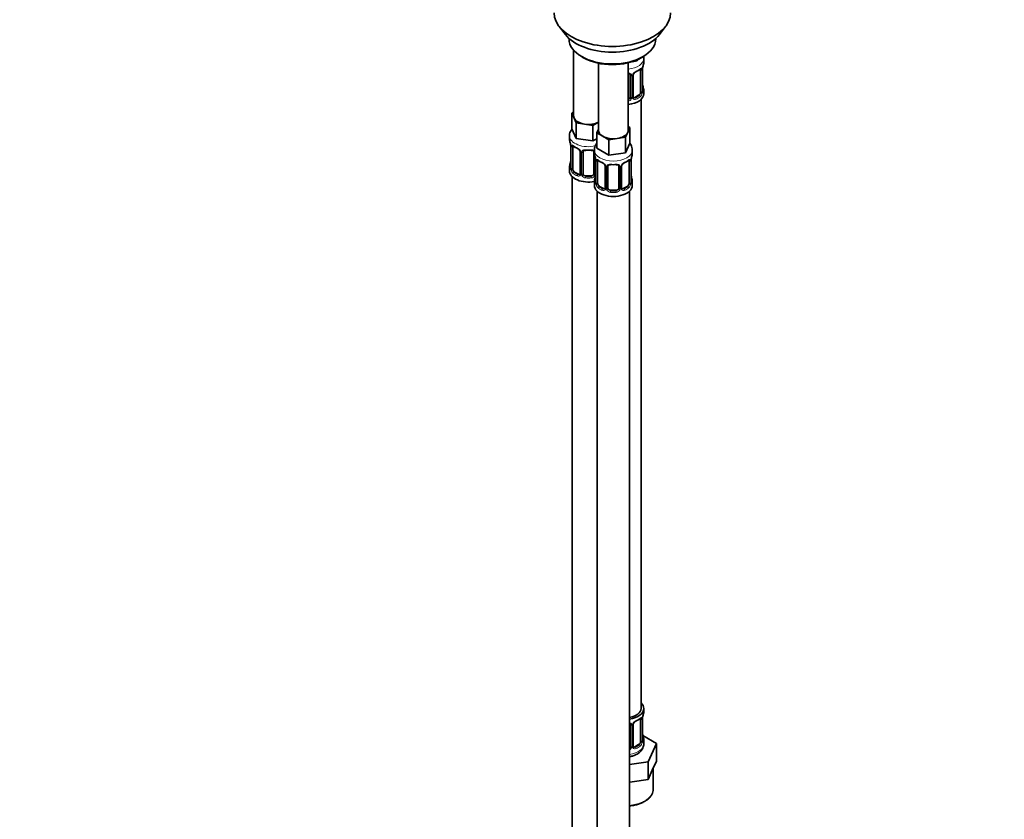
# Model space of a CAD drawing. Units: millimetres. Extents: x 0 to 1478, y 0 to 1758.
# Drawn here: x 751 to 1115, y 198 to 494 of the extents above; entities that cross this region are included whole.
import ezdxf
from ezdxf import colors
from ezdxf.entities.mleader import LeaderData, LeaderLine
from ezdxf.math import Vec2, Vec3

# ---------------------------------------------------------------- set-up
doc = ezdxf.new("R2010")
doc.units = ezdxf.units.MM
doc.layers.add('DV6_Défaut', color=7, linetype='Continuous')
doc.layers.add('Défaut', color=7, linetype='Continuous')

# ---------------------------------------------------------------- blocks, each defined once
blk = doc.blocks.new('_DOT')
at = {"color": 0}
blk.add_line((0, 0), (-1, 0), dxfattribs=at)
at = {"color": 0, "const_width": 0.333}
blk.add_lwpolyline([(-0.1665, 0, 1), (0.1665, 0, 1)], format="xyb", close=True, dxfattribs=at)
blk = doc.blocks.new('SE5')
at = {"layer": 'DV6_Défaut', "color": 7, "linetype": 'Continuous', "lineweight": 35}
for p, q in [((950.24, 491.08), (952.52, 488.13)), ((987.21, 488.13), (989.49, 491.08)), ((953.86, 486.69), (953.86, 486.49)), ((985.86, 486.49), (985.86, 486.69)), ((955.53, 482.39), (955.53, 458.11)), ((958.55, 479.95), (959.26, 479.55)), ((980.47, 479.55), (981.18, 479.95)), ((964.72, 477.53), (964.72, 452.81)), ((975.72, 452.81), (975.72, 477.7)), ((978.95, 478.38), (977.17, 478.11)), ((979.18, 478.88), (978.95, 478.38)), ((978.95, 478.78), (978.95, 478.38)), ((981.46, 477.84), (981.46, 479.34)), ((976.46, 473.11), (976.46, 465.05)), ((977.51, 465.14), (977.51, 473.2)), ((980.26, 474.98), (980.26, 466.92)), ((981.01, 467.25), (981.01, 475.31)), ((979.55, 465.69), (978.14, 464.87)), ((981.46, 466.28), (981.46, 467.49)), ((980.46, 239.29), (980.46, 464.2)), ((954.89, 459.06), (955.53, 459.43)), ((955.71, 457.29), (954.89, 459.06)), ((954.89, 459.06), (954.89, 453.35)), ((956.54, 455.52), (955.71, 457.29)), ((959.6, 455.05), (956.54, 455.52)), ((956.54, 455.52), (956.54, 449.8)), ((962.67, 454.57), (959.6, 455.05)), ((964.72, 455.75), (962.67, 454.57)), ((962.67, 454.57), (962.67, 448.86)), ((954.03, 450.76), (954.03, 449.52)), ((956.54, 449.8), (954.89, 453.35)), ((964.08, 451.86), (964.72, 453.22)), ((966.33, 450.56), (964.08, 451.86)), ((964.08, 451.86), (964.08, 446.14)), ((975.53, 451.98), (974.71, 450.21)), ((976.35, 453.75), (975.53, 451.98)), ((975.72, 454.12), (976.35, 453.75)), ((976.35, 453.75), (976.35, 448.04)), ((962.67, 448.86), (956.54, 449.8)), ((964.08, 449.67), (962.67, 448.86)), ((968.57, 449.26), (966.33, 450.56)), ((971.64, 449.74), (968.57, 449.26)), ((968.57, 449.26), (968.57, 443.55)), ((974.71, 450.21), (971.64, 449.74)), ((974.71, 450.21), (974.71, 444.5)), ((976.35, 448.04), (974.71, 444.5)), ((954.48, 446.99), (954.48, 438.93)), ((955.23, 438.6), (955.23, 446.66)), ((957.97, 444.89), (957.97, 436.82)), ((959.03, 436.73), (959.03, 444.8)), ((963.03, 444.8), (963.03, 436.73)), ((963.22, 445.46), (963.22, 444.21)), ((968.57, 443.55), (964.08, 446.14)), ((974.71, 444.5), (968.57, 443.55)), ((977.22, 444.21), (977.22, 445.46)), ((963.67, 441.69), (963.67, 433.62)), ((964.42, 433.29), (964.42, 441.36)), ((976.02, 441.36), (976.02, 433.29)), ((976.77, 433.62), (976.77, 441.69)), ((954.03, 439.17), (954.03, 437.7)), ((957.35, 436.56), (955.93, 437.37)), ((967.16, 439.58), (967.16, 431.52)), ((968.22, 431.43), (968.22, 439.49)), ((972.22, 439.49), (972.22, 431.43)), ((973.27, 431.52), (973.27, 439.58)), ((955.03, 435.62), (955.03, 189.49)), ((962.03, 435.92), (960.03, 435.92)), ((963.22, 433.86), (963.22, 432.39)), ((977.22, 432.39), (977.22, 433.86)), ((964.22, 430.31), (964.22, 184.18)), ((966.54, 431.25), (965.13, 432.07)), ((971.22, 430.61), (969.22, 430.61)), ((975.31, 432.07), (973.9, 431.25)), ((976.22, 184.18), (976.22, 430.31)), ((981.46, 238.08), (981.46, 239.29)), ((976.46, 233.36), (976.46, 225.3)), ((977.51, 225.39), (977.51, 233.45)), ((980.26, 235.22), (980.26, 227.16)), ((981.01, 227.49), (981.01, 235.56)), ((986.17, 226.41), (981.13, 229.32)), ((979.55, 225.94), (978.14, 225.12)), ((981.46, 226.23), (981.46, 227.73)), ((983.03, 219.64), (986.17, 226.41)), ((986.17, 219.87), (986.17, 226.41)), ((976.22, 218.59), (983.03, 219.64)), ((983.03, 213.11), (983.03, 219.64)), ((984.6, 216.49), (986.17, 219.87)), ((983.03, 213.11), (984.6, 216.49)), ((984.96, 209.49), (984.96, 217.26)), ((976.22, 212.06), (977.18, 212.21)), ((977.18, 212.21), (983.03, 213.11))]:
    blk.add_line(p, q, dxfattribs=at)
at = {"layer": 'DV6_Défaut', "color": 7, "linetype": 'Continuous', "lineweight": 18}
for p, q in [((977, 472.93), (977, 464.86)), ((977.28, 464.93), (977.28, 472.99)), ((980.87, 475.07), (980.87, 467.01)), ((980.98, 467.16), (980.98, 475.23)), ((979.55, 465.69), (979.78, 465.56)), ((978.14, 464.87), (978.37, 464.74)), ((954.5, 446.91), (954.5, 438.85)), ((954.62, 438.69), (954.62, 446.75)), ((958.21, 444.68), (958.21, 436.61)), ((958.48, 436.55), (958.48, 444.61)), ((963.57, 442.54), (963.57, 436.55)), ((963.7, 441.6), (963.7, 433.54)), ((963.81, 433.38), (963.81, 441.44)), ((976.63, 441.44), (976.63, 433.38)), ((976.74, 433.54), (976.74, 441.6)), ((955.93, 437.37), (955.71, 437.24)), ((957.35, 436.56), (957.12, 436.43)), ((967.4, 439.37), (967.4, 431.31)), ((967.68, 431.24), (967.68, 439.3)), ((972.76, 439.3), (972.76, 431.24)), ((973.03, 431.31), (973.03, 439.37)), ((960.03, 435.92), (960.03, 435.73)), ((962.03, 435.92), (962.03, 435.73)), ((965.13, 432.07), (964.9, 431.94)), ((966.54, 431.25), (966.31, 431.12)), ((969.22, 430.61), (969.22, 430.42)), ((971.22, 430.61), (971.22, 430.42)), ((973.9, 431.25), (974.12, 431.12)), ((975.31, 432.07), (975.54, 431.94)), ((977, 233.17), (977, 225.11)), ((977.28, 225.18), (977.28, 233.24)), ((980.87, 235.31), (980.87, 227.25)), ((980.98, 227.41), (980.98, 235.47)), ((979.55, 225.94), (979.78, 225.8)), ((978.14, 225.12), (978.37, 224.99))]:
    blk.add_line(p, q, dxfattribs=at)
at = {"layer": 'DV6_Défaut', "color": 7, "linetype": 'Continuous', "lineweight": 35}
for centre, radius, start, end in [((995.63, 473.03), 14.86, 163.606, 169.2521), ((978.11, 473.24), 0.589, 147.8328, 183.3308), ((979.24, 472.68), 1.85, 112.9935, 151.8672), ((975.92, 480.64), 6.76, 292.6473, 307.4228), ((984.53, 475.19), 3.55, 170.0079, 179.3454), ((995.63, 472.29), 14.86, 190.7479, 196.394), ((982.05, 467.21), 1.04, 177.7323, 193.8574), ((977.76, 465.09), 0.241, 165.9198, 225.0729), ((939.85, 444.71), 14.86, 10.7478, 16.3941), ((950.95, 446.87), 3.55, 0.6583, 9.9884), ((959.41, 452.04), 6.44, 232.2083, 247.7215), ((956.24, 444.38), 1.85, 27.8436, 66.906), ((957.47, 444.95), 0.497, 353.4173, 35.2539), ((959.22, 444.92), 0.178, 129.3415, 188.087), ((949.05, 439.41), 14.86, 10.7478, 16.3941), ((991.39, 439.41), 14.86, 163.606, 169.2521), ((939.85, 443.98), 14.86, 343.6059, 349.2522), ((960.14, 441.56), 3.55, 0.6583, 9.9884), ((968.6, 446.73), 6.44, 232.2083, 247.7215), ((965.43, 439.07), 1.85, 27.8436, 66.906), ((966.66, 439.64), 0.497, 353.4173, 35.2539), ((968.41, 439.62), 0.178, 129.3415, 188.087), ((973.87, 439.62), 0.589, 147.8328, 183.3308), ((975, 439.06), 1.85, 112.9935, 151.8672), ((971.68, 447.01), 6.76, 292.6473, 307.4228), ((980.29, 441.56), 3.55, 170.0079, 179.3454), ((953.5, 438.88), 0.979, 346.2196, 3.6171), ((949.05, 438.67), 14.86, 343.6059, 349.2522), ((962.69, 433.57), 0.979, 346.2196, 3.6171), ((977.8, 433.58), 1.04, 177.7323, 193.8574), ((991.39, 438.67), 14.86, 190.7479, 196.394), ((973.52, 431.47), 0.241, 165.9198, 225.0729), ((995.63, 233.28), 14.86, 163.606, 169.2521), ((978.11, 233.49), 0.589, 147.8328, 183.3308), ((979.24, 232.93), 1.85, 112.9935, 151.8672), ((975.92, 240.88), 6.76, 292.6473, 307.4228), ((984.53, 235.43), 3.55, 170.0079, 179.3454), ((995.63, 232.54), 14.86, 190.7479, 196.394), ((977.76, 225.33), 0.241, 165.9198, 225.0729), ((982.05, 227.45), 1.04, 177.7323, 193.8574)]:
    blk.add_arc(centre, radius, start, end, dxfattribs=at)
at = {"layer": 'DV6_Défaut', "color": 7, "linetype": 'Continuous', "lineweight": 18}
for centre, radius, start, end in [((976.22, 472.94), 0.785, 359.1311, 35.0336), ((978.44, 472.97), 1.16, 151.7186, 178.9861), ((979.58, 472.28), 2.5, 113.0004, 150.18), ((979.77, 475.11), 1.1, 357.6841, 19.526), ((978.52, 466.78), 2.32, 313.1842, 351.2464), ((977.98, 467.03), 2.89, 348.0493, 359.4931), ((982.27, 467.12), 1.29, 178.1771, 196.676), ((975.29, 465.24), 1.2, 291.0983, 333.3802), ((975.37, 465.21), 1.72, 281.6099, 329.7127), ((975.91, 464.88), 1.1, 330.5042, 359.168), ((978.05, 464.92), 0.779, 178.9659, 214.7127), ((978.16, 465.09), 0.972, 219.7872, 297.134), ((978.08, 465.42), 0.735, 239.1014, 292.8078), ((955.72, 446.8), 1.11, 160.4927, 182.2972), ((955.91, 443.97), 2.5, 29.8198, 66.9998), ((957.05, 444.66), 1.16, 1.0203, 28.275), ((959.27, 444.62), 0.785, 144.9712, 180.8641), ((964.91, 441.49), 1.11, 160.4927, 182.2972), ((965.1, 438.66), 2.5, 29.8198, 66.9998), ((966.24, 439.35), 1.16, 1.0203, 28.275), ((968.46, 439.32), 0.785, 144.9712, 180.8641), ((971.98, 439.32), 0.785, 359.1311, 35.0336), ((974.19, 439.35), 1.16, 151.7186, 178.9861), ((975.34, 438.66), 2.5, 113.0004, 150.18), ((975.52, 441.49), 1.1, 357.6841, 19.526), ((953.21, 438.81), 1.29, 343.3385, 1.8084), ((957.51, 438.71), 2.89, 180.5093, 191.9483), ((956.97, 438.47), 2.32, 188.7542, 226.8152), ((957.33, 436.78), 0.972, 242.8666, 320.2121), ((957.4, 437.12), 0.746, 247.8303, 299.9329), ((957.43, 436.6), 0.779, 325.2937, 1.0277), ((959.58, 436.56), 1.1, 180.837, 209.4908), ((960.2, 436.93), 1.21, 206.8319, 261.5389), ((961.85, 436.92), 1.2, 278.249, 333.3802), ((962.47, 436.56), 1.1, 330.5042, 359.168), ((960.11, 436.89), 1.72, 210.2871, 265.0453), ((961.94, 436.89), 1.72, 274.9548, 329.7127), ((962.4, 433.5), 1.29, 343.3385, 1.8084), ((966.7, 433.41), 2.89, 180.5093, 191.9483), ((966.16, 433.16), 2.32, 188.7542, 226.8152), ((974.28, 433.16), 2.32, 313.1842, 351.2464), ((973.73, 433.41), 2.89, 348.0493, 359.4931), ((978.03, 433.5), 1.29, 178.1771, 196.676), ((966.52, 431.47), 0.972, 242.8666, 320.2121), ((966.59, 431.81), 0.746, 247.8303, 299.9329), ((966.62, 431.29), 0.779, 325.2937, 1.0277), ((968.77, 431.26), 1.1, 180.837, 209.4908), ((969.31, 431.59), 1.72, 210.2871, 265.0453), ((969.4, 431.62), 1.21, 206.8319, 261.5389), ((971.05, 431.61), 1.2, 278.249, 333.3802), ((971.13, 431.59), 1.72, 274.9548, 329.7127), ((971.66, 431.26), 1.1, 330.5042, 359.168), ((973.81, 431.29), 0.779, 178.9659, 214.7127), ((973.92, 431.47), 0.972, 219.7872, 297.134), ((973.84, 431.8), 0.735, 239.1014, 292.8078), ((976.22, 233.19), 0.785, 359.1311, 35.0336), ((978.44, 233.22), 1.16, 151.7186, 178.9861), ((979.58, 232.53), 2.5, 113.0004, 150.18), ((979.77, 235.36), 1.1, 357.6841, 19.526), ((978.52, 227.03), 2.32, 313.1842, 351.2464), ((977.98, 227.28), 2.89, 348.0493, 359.4931), ((982.27, 227.37), 1.29, 178.1771, 196.676), ((975.37, 225.45), 1.72, 299.5444, 329.7127), ((975.29, 225.48), 1.2, 321.6165, 333.3802), ((975.91, 225.13), 1.1, 330.5042, 359.168), ((978.05, 225.16), 0.779, 178.9659, 214.7127), ((978.16, 225.34), 0.972, 219.7872, 297.134), ((978.08, 225.67), 0.735, 239.1014, 292.8078)]:
    blk.add_arc(centre, radius, start, end, dxfattribs=at)
at = {"layer": 'DV6_Défaut', "color": 7, "linetype": 'Continuous', "lineweight": 35}
for centre, major_axis, ratio, start_param, end_param in [((969.86, 496.15), (-21.5, 0), 0.57735, 0, 3.141593), ((969.86, 492.61), (19, 0), 0.57735, 3.562127, 5.862651), ((969.86, 486.49), (16, 0), 0.57735, 3.141593, 6.283185), ((969.86, 485.67), (-15, 0), 0.57735, 0.785398, 2.356194), ((974.46, 477.84), (-7, 0), 0.57735, 2.989492, 3.141593), ((975.46, 473.11), (-1, 0), 0.816497, 3.141593, 3.588106), ((978.37, 474.77), (-0.156, 0.368), 0.483207, 3.113752, 3.142103), ((979.55, 474.57), (0.5, 0.866), 0.57735, 5.497787, 5.9443), ((980.61, 475.31), (-0.4, 0), 0.57735, 2.769946, 3.141593), ((980.66, 469.44), (-0.395, -0.063), 0.166114, 2.62932, 3.429422), ((974.46, 466.28), (-7, 0), 0.57735, 1.751399, 3.141593), ((979.55, 466.51), (0.5, 0.866), 0.57735, 3.926991, 5.051274), ((979.55, 466.51), (0.5, 0.866), 0.57735, 5.051274, 5.497787), ((974.46, 467.49), (-7, 0), 0.57735, 2.989492, 3.293694), ((975.46, 465.05), (1, 0), 0.816497, 4.972677, 5.836672), ((975.46, 465.05), (1, 0), 0.816497, 5.836672, 6.283185), ((978.14, 465.69), (0.5, 0.866), 0.57735, 3.203986, 3.926991), ((961.03, 458.11), (5.5, 0), 0.57735, 3.141593, 3.403392), ((961.03, 458.11), (-5.5, 0), 0.57735, 0.261799, 1.308997), ((961.03, 458.11), (5.5, 0), 0.57735, 4.45059, 5.448409), ((970.22, 452.81), (5.5, 0), 0.57735, 3.141593, 3.926991), ((970.22, 452.81), (5.5, 0), 0.57735, 4.974188, 6.021386), ((970.22, 452.81), (-5.5, 0), 0.57735, 2.879793, 3.141593), ((961.03, 449.52), (7, 0), 0.57735, 3.141593, 3.293694), ((970.22, 452.81), (5.5, 0), 0.57735, 3.926991, 4.974188), ((954.88, 446.99), (0.4, 0), 0.57735, 3.141591, 3.513239), ((955.93, 446.25), (-0.5, 0.866), 0.57735, 0.338885, 0.785398), ((958.37, 444.89), (0.4, 0), 0.57735, 3.120175, 3.141591), ((960.03, 444.8), (-1, 0), 0.816497, 6.159231, 6.283185), ((960.03, 445.75), (0.035, 0.398), 0.123712, 3.152932, 3.762557), ((961.03, 449.19), (6.6, 0), 0.57735, 4.560288, 4.86449), ((962.03, 445.75), (-0.035, 0.398), 0.123712, 2.520628, 3.128708), ((962.03, 444.8), (-1, 0), 0.816497, 3.141593, 3.588106), ((970.22, 444.21), (7, 0), 0.57735, 3.141593, 3.293694), ((970.22, 444.21), (-7, 0), 0.57735, 2.989492, 3.141593), ((961.03, 439.17), (7, 0), 0.57735, 2.989492, 3.293694), ((954.83, 441.13), (0.395, -0.063), 0.166114, 2.853764, 3.653865), ((964.07, 441.69), (0.4, 0), 0.57735, 3.141591, 3.513239), ((965.13, 440.95), (-0.5, 0.866), 0.57735, 0.338885, 0.785398), ((969.22, 440.45), (0.035, 0.398), 0.123712, 3.152932, 3.762557), ((970.22, 443.89), (6.6, 0), 0.57735, 4.560288, 4.86449), ((971.22, 440.45), (-0.035, 0.398), 0.123712, 2.520628, 3.128708), ((971.22, 439.49), (-1, 0), 0.816497, 3.141593, 3.588106), ((974.12, 441.14), (-0.156, 0.368), 0.483207, 3.113752, 3.142103), ((975.31, 440.95), (0.5, 0.866), 0.57735, 5.497787, 5.9443), ((976.37, 441.69), (-0.4, 0), 0.57735, 2.769946, 3.141593), ((961.03, 437.7), (-7, 0), 0.57735, 0, 1.889355), ((955.93, 438.19), (-0.5, 0.866), 0.57735, 0.785398, 1.231911), ((955.93, 438.19), (0.5, -0.866), 0.57735, 4.373504, 5.497787), ((957.35, 437.37), (-0.5, 0.866), 0.57735, 2.356194, 3.141593), ((958.37, 436.82), (0.4, 0), 0.57735, 3.117113, 3.141593), ((960.03, 436.73), (1, 0), 0.816497, 3.141593, 3.588106), ((960.03, 436.73), (-1, 0), 0.816497, 0.446513, 1.570796), ((962.03, 436.73), (1, 0), 0.816497, 4.712389, 5.836672), ((962.03, 436.73), (1, 0), 0.816497, 5.836672, 6.283185), ((967.56, 439.58), (0.4, 0), 0.57735, 3.120175, 3.141591), ((969.22, 439.49), (-1, 0), 0.816497, 6.159231, 6.283185), ((961.03, 439.5), (-6.6, 0), 0.57735, 1.418695, 1.722897), ((970.22, 433.86), (7, 0), 0.57735, 2.989492, 3.293694), ((964.02, 435.82), (0.395, -0.063), 0.166114, 2.853764, 3.653865), ((965.13, 432.88), (-0.5, 0.866), 0.57735, 0.785398, 1.231911), ((965.13, 432.88), (0.5, -0.866), 0.57735, 4.373504, 5.497787), ((975.31, 432.88), (0.5, 0.866), 0.57735, 3.926991, 5.051274), ((975.31, 432.88), (0.5, 0.866), 0.57735, 5.051274, 5.497787), ((976.42, 435.82), (-0.395, -0.063), 0.166114, 2.62932, 3.429422), ((970.22, 433.86), (-7, 0), 0.57735, 2.989492, 3.293694), ((970.22, 432.39), (-7, 0), 0.57735, 0, 3.141593), ((966.54, 432.07), (-0.5, 0.866), 0.57735, 2.356194, 3.141593), ((967.56, 431.52), (0.4, 0), 0.57735, 3.117113, 3.141593), ((969.22, 431.43), (1, 0), 0.816497, 3.141593, 3.588106), ((969.22, 431.43), (-1, 0), 0.816497, 0.446513, 1.570796), ((970.22, 434.19), (-6.6, 0), 0.57735, 1.418695, 1.722897), ((971.22, 431.43), (1, 0), 0.816497, 4.712389, 5.836672), ((971.22, 431.43), (1, 0), 0.816497, 5.836672, 6.283185), ((973.9, 432.07), (0.5, 0.866), 0.57735, 3.203986, 3.926991), ((974.46, 239.29), (7, 0), 0.57735, 0, 0.5411), ((974.46, 239.29), (6, 0), 0.57735, 5.00964, 6.283185), ((974.46, 239.29), (7, 0), 0.57735, 4.966155, 6.283185), ((974.46, 238.08), (-7, 0), 0.57735, 2.989492, 3.141593), ((975.46, 233.36), (-1, 0), 0.816497, 3.141593, 3.588106), ((978.37, 235.01), (-0.156, 0.368), 0.483207, 3.113752, 3.142103), ((979.55, 234.82), (0.5, 0.866), 0.57735, 5.497787, 5.9443), ((980.61, 235.56), (-0.4, 0), 0.57735, 2.769946, 3.141593), ((980.66, 229.69), (-0.395, -0.063), 0.166114, 2.62932, 3.429422), ((979.55, 226.75), (0.5, 0.866), 0.57735, 3.926991, 5.051274), ((979.55, 226.75), (0.5, 0.866), 0.57735, 5.051274, 5.497787), ((974.46, 227.73), (-7, 0), 0.57735, 2.989492, 3.293694), ((975.46, 225.3), (1, 0), 0.816497, 5.571649, 5.836672), ((975.46, 225.3), (1, 0), 0.816497, 5.836672, 6.283185), ((978.14, 225.94), (0.5, 0.866), 0.57735, 3.203986, 3.926991), ((974.46, 209.49), (10.5, 0), 0.57735, 6.232621, 6.283185)]:
    blk.add_ellipse(centre, major_axis=major_axis, ratio=ratio, start_param=start_param, end_param=end_param, dxfattribs=at)
at = {"layer": 'DV6_Défaut', "color": 7, "linetype": 'Continuous', "lineweight": 18}
for centre, major_axis, ratio, start_param, end_param in [((974.46, 479.34), (-7, 0), 0.57735, 1.751399, 3.141096), ((976.72, 473.61), (0.332, 0.222), 0.641506, 2.810581, 4.695758), ((976.86, 473.14), (-0.4, 0), 0.57735, 0.126783, 1.942443), ((977.11, 473.2), (-0.4, 0), 0.57735, 1.984548, 3.160178), ((977.24, 473.73), (-0.359, 0.176), 0.358003, 2.226125, 3.154543), ((978.37, 474.77), (-0.156, 0.368), 0.483207, 3.142103, 3.992305), ((974.46, 477.84), (7, 0), 0.57735, 5.345686, 5.649888), ((979.78, 475.58), (-0.247, 0.314), 0.658162, 3.141075, 3.838456), ((980.44, 475.58), (-0.373, -0.146), 0.85055, 0.542333, 2.42751), ((980.5, 475.16), (-0.4, 0), 0.57735, 0.912181, 2.727841), ((974.46, 467.81), (6.6, 0), 0.57735, 5.345686, 5.649888), ((979.78, 465.23), (0.247, -0.314), 0.658162, 0.696863, 2.267659), ((980.44, 466.53), (0.392, -0.078), 0.178244, 4.04041, 5.925586), ((980.5, 467.1), (0.4, 0), 0.57735, 4.053773, 5.869434), ((980.61, 467.25), (-0.4, 0), 0.57735, 2.769946, 3.141593), ((980.98, 466.91), (0.387, -0.103), 0.80707, 0.211083, 1.781879), ((980.98, 468.06), (-0.387, -0.103), 0.80707, 2.93051, 4.436462), ((974.46, 467.81), (-6.6, 0), 0.57735, 3.017713, 3.265472), ((980.66, 466.83), (-0.381, -0.123), 0.86268, 2.555043, 3.156621), ((976.72, 464.56), (0.355, -0.185), 0.387288, 3.415419, 5.300595), ((976.86, 465.08), (0.4, 0), 0.57735, 3.268375, 5.084035), ((977.11, 465.14), (-0.4, 0), 0.57735, 1.984548, 3.141593), ((977.24, 464.68), (-0.333, -0.222), 0.670791, 1.631109, 3.174021), ((978.37, 464.42), (0.156, -0.368), 0.483207, 0.850713, 2.421509), ((974.46, 467.49), (7, 0), 0.57735, 5.345686, 5.649888), ((961.03, 450.76), (-7, 0), 0.57735, 0.00556, 1.949605), ((955.04, 447.26), (0.373, -0.146), 0.85055, 3.855675, 5.740852), ((961.03, 449.52), (-7, 0), 0.57735, 0.633297, 0.937499), ((955.71, 447.27), (0.247, 0.314), 0.658162, 2.44473, 3.142137), ((954.98, 446.85), (0.4, 0), 0.57735, 3.555344, 5.371005), ((957.12, 446.45), (0.156, 0.368), 0.483207, 2.29088, 3.15625), ((958.24, 445.42), (0.359, 0.176), 0.358003, 3.116343, 4.05706), ((958.37, 444.89), (0.4, 0), 0.57735, 3.141591, 4.298637), ((958.63, 444.83), (0.4, 0), 0.57735, 4.340743, 6.156403), ((958.76, 445.29), (-0.332, 0.222), 0.641506, 1.587428, 3.138302), ((961.03, 449.52), (-7, 0), 0.57735, 1.418695, 1.722897), ((960.03, 445.75), (0.035, 0.398), 0.123712, 2.191761, 3.152932), ((962.03, 445.75), (-0.035, 0.398), 0.123712, 3.128708, 4.091425), ((963.29, 445.29), (0.332, 0.222), 0.641506, 2.810581, 4.111274), ((963.42, 444.83), (-0.4, 0), 0.57735, 0.126783, 1.034445), ((970.22, 445.46), (-7, 0), 0.57735, 0.002637, 3.139374), ((954.5, 439.75), (0.387, -0.103), 0.80707, 1.846723, 3.352676), ((961.03, 439.5), (6.6, 0), 0.57735, 3.017713, 3.265472), ((964.18, 441.54), (0.4, 0), 0.57735, 3.555344, 5.371005), ((964.23, 441.96), (0.373, -0.146), 0.85055, 3.855675, 5.740852), ((970.22, 444.21), (-7, 0), 0.57735, 0.633297, 0.937499), ((964.9, 441.96), (0.247, 0.314), 0.658162, 2.44473, 3.142137), ((966.31, 441.14), (0.156, 0.368), 0.483207, 2.29088, 3.15625), ((967.43, 440.11), (0.359, 0.176), 0.358003, 3.116343, 4.05706), ((967.96, 439.98), (-0.332, 0.222), 0.641506, 1.587428, 3.138302), ((970.22, 444.21), (-7, 0), 0.57735, 1.418695, 1.722897), ((969.22, 440.45), (0.035, 0.398), 0.123712, 2.191761, 3.152932), ((971.22, 440.45), (-0.035, 0.398), 0.123712, 3.128708, 4.091425), ((972.48, 439.98), (0.332, 0.222), 0.641506, 2.810581, 4.695758), ((973, 440.11), (-0.359, 0.176), 0.358003, 2.226125, 3.154543), ((974.12, 441.14), (-0.156, 0.368), 0.483207, 3.142103, 3.992305), ((970.22, 444.21), (7, 0), 0.57735, 5.345686, 5.649888), ((975.54, 441.96), (-0.247, 0.314), 0.658162, 3.141075, 3.838456), ((976.2, 441.96), (-0.373, -0.146), 0.85055, 0.542333, 2.42751), ((976.26, 441.54), (-0.4, 0), 0.57735, 0.912181, 2.727841), ((954.5, 438.59), (-0.387, -0.103), 0.80707, 4.501306, 6.072102), ((954.83, 438.51), (0.381, -0.123), 0.86268, 3.124643, 3.728142), ((954.88, 438.93), (0.4, 0), 0.57735, 3.141593, 3.513239), ((954.98, 438.78), (-0.4, 0), 0.57735, 0.413752, 2.229412), ((955.04, 438.21), (-0.392, -0.078), 0.178244, 0.357599, 2.242775), ((955.71, 436.92), (-0.247, -0.314), 0.658162, 4.015526, 5.586322), ((961.03, 439.17), (-7, 0), 0.57735, 0.633297, 0.937499), ((961.03, 439.5), (-6.6, 0), 0.57735, 0.633297, 0.937499), ((957.12, 436.1), (-0.156, -0.368), 0.483207, 3.861676, 5.432473), ((958.24, 436.37), (0.333, -0.222), 0.670791, 3.119098, 4.652076), ((958.37, 436.82), (0.4, 0), 0.57735, 3.141593, 4.298637), ((958.63, 436.76), (-0.4, 0), 0.57735, 1.19915, 3.01481), ((958.76, 436.24), (-0.355, -0.185), 0.387288, 0.98259, 2.867767), ((963.29, 436.24), (0.355, -0.185), 0.387288, 3.415419, 5.300595), ((963.42, 436.76), (0.4, 0), 0.57735, 3.268375, 5.084035), ((967.56, 439.58), (0.4, 0), 0.57735, 3.141591, 4.298637), ((967.82, 439.52), (0.4, 0), 0.57735, 4.340743, 6.156403), ((972.61, 439.52), (-0.4, 0), 0.57735, 0.126783, 1.942443), ((972.87, 439.58), (-0.4, 0), 0.57735, 1.984548, 3.160178), ((960.03, 435.4), (-0.035, -0.398), 0.123712, 3.762557, 5.333353), ((961.03, 439.17), (7, 0), 0.57735, 4.560288, 4.86449), ((962.03, 435.4), (0.035, -0.398), 0.123712, 0.949832, 2.520628), ((963.69, 434.44), (0.387, -0.103), 0.80707, 1.846723, 3.352676), ((963.69, 433.29), (-0.387, -0.103), 0.80707, 4.501306, 6.072102), ((970.22, 434.19), (6.6, 0), 0.57735, 3.017713, 3.265472), ((964.02, 433.21), (0.381, -0.123), 0.86268, 3.124643, 3.728142), ((964.07, 433.62), (0.4, 0), 0.57735, 3.141593, 3.513239), ((964.18, 433.47), (-0.4, 0), 0.57735, 0.413752, 2.229412), ((964.23, 432.91), (-0.392, -0.078), 0.178244, 0.357599, 2.242775), ((976.2, 432.91), (0.392, -0.078), 0.178244, 4.04041, 5.925586), ((976.26, 433.47), (0.4, 0), 0.57735, 4.053773, 5.869434), ((976.37, 433.62), (-0.4, 0), 0.57735, 2.769946, 3.141593), ((976.74, 433.29), (0.387, -0.103), 0.80707, 0.211083, 1.781879), ((976.74, 434.44), (-0.387, -0.103), 0.80707, 2.93051, 4.436462), ((970.22, 434.19), (-6.6, 0), 0.57735, 3.017713, 3.265472), ((976.42, 433.21), (-0.381, -0.123), 0.86268, 2.555043, 3.156621), ((964.9, 431.61), (-0.247, -0.314), 0.658162, 4.015526, 5.586322), ((970.22, 433.86), (-7, 0), 0.57735, 0.633297, 0.937499), ((970.22, 434.19), (-6.6, 0), 0.57735, 0.633297, 0.937499), ((966.31, 430.79), (-0.156, -0.368), 0.483207, 3.861676, 5.432473), ((967.43, 431.06), (0.333, -0.222), 0.670791, 3.119098, 4.652076), ((967.56, 431.52), (0.4, 0), 0.57735, 3.141593, 4.298637), ((967.82, 431.46), (-0.4, 0), 0.57735, 1.19915, 3.01481), ((967.96, 430.93), (-0.355, -0.185), 0.387288, 0.98259, 2.867767), ((969.22, 430.1), (-0.035, -0.398), 0.123712, 3.762557, 5.333353), ((970.22, 433.86), (7, 0), 0.57735, 4.560288, 4.86449), ((971.22, 430.1), (0.035, -0.398), 0.123712, 0.949832, 2.520628), ((972.48, 430.93), (0.355, -0.185), 0.387288, 3.415419, 5.300595), ((972.61, 431.46), (0.4, 0), 0.57735, 3.268375, 5.084035), ((972.87, 431.52), (-0.4, 0), 0.57735, 1.984548, 3.141593), ((973, 431.06), (-0.333, -0.222), 0.670791, 1.631109, 3.174021), ((970.22, 434.19), (6.6, 0), 0.57735, 5.345686, 5.649888), ((974.12, 430.79), (0.156, -0.368), 0.483207, 0.850713, 2.421509), ((970.22, 433.86), (7, 0), 0.57735, 5.345686, 5.649888), ((975.54, 431.61), (0.247, -0.314), 0.658162, 0.696863, 2.267659), ((976.72, 233.85), (0.332, 0.222), 0.641506, 2.810581, 4.695758), ((976.86, 233.39), (-0.4, 0), 0.57735, 0.126783, 1.942443), ((977.11, 233.45), (-0.4, 0), 0.57735, 1.984548, 3.160178), ((977.24, 233.98), (-0.359, 0.176), 0.358003, 2.226125, 3.154543), ((978.37, 235.01), (-0.156, 0.368), 0.483207, 3.142103, 3.992305), ((974.46, 238.08), (7, 0), 0.57735, 5.345686, 5.649888), ((979.78, 235.83), (-0.247, 0.314), 0.658162, 3.141075, 3.838456), ((980.44, 235.83), (-0.373, -0.146), 0.85055, 0.542333, 2.42751), ((980.5, 235.41), (-0.4, 0), 0.57735, 0.912181, 2.727841), ((974.46, 226.23), (7, 0), 0.57735, 4.966155, 6.283185), ((977.11, 225.39), (-0.4, 0), 0.57735, 1.984548, 3.141593), ((974.46, 228.06), (6.6, 0), 0.57735, 5.345686, 5.649888), ((974.46, 227.73), (7, 0), 0.57735, 5.345686, 5.649888), ((979.78, 225.48), (0.247, -0.314), 0.658162, 0.696863, 2.267659), ((980.44, 226.77), (0.392, -0.078), 0.178244, 4.04041, 5.925586), ((980.5, 227.34), (0.4, 0), 0.57735, 4.053773, 5.869434), ((980.61, 227.49), (-0.4, 0), 0.57735, 2.769946, 3.141593), ((980.98, 227.16), (0.387, -0.103), 0.80707, 0.211083, 1.781879), ((980.98, 228.31), (-0.387, -0.103), 0.80707, 2.93051, 4.436462), ((974.46, 228.06), (-6.6, 0), 0.57735, 3.017713, 3.265472), ((980.66, 227.08), (-0.381, -0.123), 0.86268, 2.555043, 3.156621), ((976.72, 224.8), (0.355, -0.185), 0.387288, 3.415419, 5.300595), ((976.86, 225.33), (0.4, 0), 0.57735, 3.268375, 5.084035), ((977.24, 224.93), (-0.333, -0.222), 0.670791, 1.631109, 3.174021), ((978.37, 224.66), (0.156, -0.368), 0.483207, 0.850713, 2.421509), ((974.46, 209.49), (10.5, 0), 0.57735, 4.880548, 6.232621)]:
    blk.add_ellipse(centre, major_axis=major_axis, ratio=ratio, start_param=start_param, end_param=end_param, dxfattribs=at)
at = {"layer": 'DV6_Défaut', "color": 7, "linetype": 'Continuous', "lineweight": 35}
for points, knots in [([(981.43, 479.34), (981.44, 479.47), (981.46, 479.71), (981.42, 479.96), (981.39, 480.09)], [0, 0, 0, 0, 0.460657, 1, 1, 1, 1]), ([(975.72, 473.68), (975.79, 473.67), (975.97, 473.65), (976.21, 473.56), (976.36, 473.45), (976.39, 473.37), (976.4, 473.35)], [0, 0, 0, 0, 0.189531, 0.527846, 0.863991, 1, 1, 1, 1]), ([(980.03, 475.26), (980.04, 475.28), (980.11, 475.33), (980.19, 475.37), (980.21, 475.37), (980.21, 475.38)], [0, 0, 0, 0, 0.147308, 0.641233, 1, 1, 1, 1]), ([(981.05, 466.93), (981.05, 466.93), (981.05, 466.94), (981.04, 466.95), (981.04, 466.96)], [0, 0, 0, 0, 0.483734, 1, 1, 1, 1]), ([(955, 453.32), (954.95, 453.26), (954.7, 452.95), (954.35, 452.36), (954.06, 451.51), (954.05, 451), (954.05, 450.73)], [0, 0, 0, 0, 0.084771, 0.417353, 0.737766, 1, 1, 1, 1]), ([(955.28, 447.06), (955.28, 447.06), (955.28, 447.06), (955.34, 447.04), (955.41, 446.98), (955.46, 446.95)], [0, 0, 0, 0, 0.130428, 0.586298, 1, 1, 1, 1]), ([(964.06, 447.85), (963.95, 447.71), (963.68, 447.31), (963.37, 446.6), (963.2, 445.89), (963.23, 445.53), (963.24, 445.44)], [0, 0, 0, 0, 0.204092, 0.556531, 0.900296, 1, 1, 1, 1]), ([(977.19, 445.45), (977.19, 445.64), (977.2, 446.1), (976.97, 446.89), (976.61, 447.55), (976.33, 447.9), (976.24, 448.01)], [0, 0, 0, 0, 0.190886, 0.52267, 0.852302, 1, 1, 1, 1]), ([(959.1, 445.07), (959.11, 445.08), (959.14, 445.14), (959.29, 445.26), (959.58, 445.35), (959.85, 445.38), (959.98, 445.35), (959.99, 445.35)], [0, 0, 0, 0, 0.05413, 0.37183, 0.662138, 0.971751, 1, 1, 1, 1]), ([(962.06, 445.35), (962.09, 445.36), (962.23, 445.37), (962.5, 445.35), (962.77, 445.25), (962.92, 445.13), (962.96, 445.06), (962.97, 445.03)], [0, 0, 0, 0, 0.059822, 0.333631, 0.611794, 0.888173, 1, 1, 1, 1]), ([(964.47, 441.75), (964.47, 441.75), (964.47, 441.75), (964.53, 441.73), (964.61, 441.67), (964.65, 441.64)], [0, 0, 0, 0, 0.130428, 0.586298, 1, 1, 1, 1]), ([(968.29, 439.76), (968.3, 439.77), (968.33, 439.84), (968.48, 439.95), (968.77, 440.04), (969.04, 440.07), (969.17, 440.05), (969.18, 440.04)], [0, 0, 0, 0, 0.05413, 0.37183, 0.662138, 0.971751, 1, 1, 1, 1]), ([(971.25, 440.04), (971.28, 440.05), (971.42, 440.07), (971.69, 440.04), (971.96, 439.94), (972.12, 439.82), (972.15, 439.75), (972.16, 439.72)], [0, 0, 0, 0, 0.059822, 0.333631, 0.611794, 0.888173, 1, 1, 1, 1]), ([(975.78, 441.64), (975.8, 441.65), (975.86, 441.71), (975.94, 441.75), (975.97, 441.75), (975.97, 441.75)], [0, 0, 0, 0, 0.147308, 0.641233, 1, 1, 1, 1]), ([(954.45, 438.65), (954.44, 438.64), (954.44, 438.62), (954.44, 438.62), (954.44, 438.62)], [0, 0, 0, 0, 0.489036, 1, 1, 1, 1]), ([(963.64, 433.34), (963.64, 433.33), (963.63, 433.31), (963.63, 433.31), (963.63, 433.31)], [0, 0, 0, 0, 0.489036, 1, 1, 1, 1]), ([(976.81, 433.31), (976.81, 433.31), (976.8, 433.31), (976.8, 433.33), (976.8, 433.34)], [0, 0, 0, 0, 0.483734, 1, 1, 1, 1]), ([(976.22, 233.78), (976.29, 233.75), (976.36, 233.69), (976.39, 233.62), (976.4, 233.59)], [0, 0, 0, 0, 0.680128, 1, 1, 1, 1]), ([(980.03, 235.51), (980.04, 235.52), (980.11, 235.58), (980.19, 235.62), (980.21, 235.62), (980.21, 235.62)], [0, 0, 0, 0, 0.147308, 0.641233, 1, 1, 1, 1]), ([(976.22, 221.49), (976.36, 221.51), (976.92, 221.62), (977.87, 221.9), (979, 222.41), (979.93, 223.07), (980.65, 223.83), (981.14, 224.64), (981.42, 225.46), (981.43, 225.96), (981.43, 226.21)], [0, 0, 0, 0, 0.049604, 0.202018, 0.357348, 0.516078, 0.652084, 0.780874, 0.904952, 1, 1, 1, 1]), ([(981.05, 227.18), (981.05, 227.18), (981.05, 227.18), (981.04, 227.2), (981.04, 227.21)], [0, 0, 0, 0, 0.483734, 1, 1, 1, 1]), ([(976.22, 203.3), (976.56, 203.34), (977.42, 203.45), (978.75, 203.73), (980.15, 204.18), (981.43, 204.75), (982.55, 205.43), (983.49, 206.22), (984.23, 207.09), (984.7, 208.02), (984.94, 208.74), (984.93, 209.1), (984.93, 209.15)], [0, 0, 0, 0, 0.074061, 0.187566, 0.301248, 0.415179, 0.529396, 0.643844, 0.758093, 0.871362, 0.982767, 1, 1, 1, 1])]:
    blk.add_open_spline(points, degree=3, knots=knots, dxfattribs=at)
at = {"layer": 'DV6_Défaut', "color": 7, "linetype": 'Continuous', "lineweight": 18}
for points, knots in [([(975.72, 473.85), (975.79, 473.85), (975.86, 473.85), (976.06, 473.83), (976.19, 473.8), (976.42, 473.73), (976.53, 473.68), (976.72, 473.55), (976.8, 473.48), (976.86, 473.39)], [0, 0, 0, 0, 0.146405, 0.146405, 0.430936, 0.430936, 0.715468, 0.715468, 1, 1, 1, 1]), ([(980.1, 475.44), (980.19, 475.51), (980.26, 475.56), (980.41, 475.63), (980.48, 475.66), (980.6, 475.67), (980.65, 475.65), (980.74, 475.6), (980.78, 475.55), (980.81, 475.48)], [0, 0, 0, 0, 0.25, 0.25, 0.5, 0.5, 0.75, 0.75, 1, 1, 1, 1]), ([(979.78, 465.56), (979.83, 465.61), (979.88, 465.67), (979.97, 465.8), (980.01, 465.88), (980.11, 466.14), (980.16, 466.33), (980.19, 466.52)], [0, 0, 0, 0, 0.25, 0.25, 0.5, 0.5, 1, 1, 1, 1]), ([(981.38, 466.87), (981.36, 466.79), (981.33, 466.73), (981.28, 466.64), (981.25, 466.61), (981.18, 466.58), (981.15, 466.59), (981.09, 466.64), (981.06, 466.69), (981.04, 466.75)], [0, 0, 0, 0, 0.25, 0.25, 0.5, 0.5, 0.75, 0.75, 1, 1, 1, 1]), ([(954.68, 447.17), (954.71, 447.23), (954.74, 447.28), (954.83, 447.34), (954.89, 447.35), (955.01, 447.34), (955.07, 447.32), (955.22, 447.25), (955.3, 447.19), (955.38, 447.13)], [0, 0, 0, 0, 0.25, 0.25, 0.5, 0.5, 0.75, 0.75, 1, 1, 1, 1]), ([(958.63, 445.07), (958.69, 445.16), (958.77, 445.24), (958.96, 445.36), (959.06, 445.41), (959.3, 445.49), (959.43, 445.51), (959.69, 445.54), (959.83, 445.54), (959.97, 445.53)], [0, 0, 0, 0, 0.25, 0.25, 0.5, 0.5, 0.75, 0.75, 1, 1, 1, 1]), ([(962.09, 445.53), (962.23, 445.54), (962.36, 445.54), (962.62, 445.51), (962.75, 445.49), (962.99, 445.41), (963.09, 445.36), (963.2, 445.29), (963.22, 445.28), (963.24, 445.27)], [0, 0, 0, 0, 0.315264, 0.315264, 0.630529, 0.630529, 0.945793, 0.945793, 1, 1, 1, 1]), ([(963.87, 441.86), (963.9, 441.92), (963.94, 441.97), (964.03, 442.03), (964.08, 442.04), (964.2, 442.03), (964.27, 442.01), (964.41, 441.94), (964.49, 441.89), (964.58, 441.82)], [0, 0, 0, 0, 0.25, 0.25, 0.5, 0.5, 0.75, 0.75, 1, 1, 1, 1]), ([(967.82, 439.77), (967.88, 439.85), (967.96, 439.93), (968.15, 440.05), (968.26, 440.1), (968.49, 440.18), (968.62, 440.2), (968.88, 440.23), (969.02, 440.23), (969.16, 440.22)], [0, 0, 0, 0, 0.25, 0.25, 0.5, 0.5, 0.75, 0.75, 1, 1, 1, 1]), ([(971.28, 440.22), (971.42, 440.23), (971.55, 440.23), (971.82, 440.2), (971.94, 440.18), (972.18, 440.1), (972.29, 440.05), (972.47, 439.93), (972.55, 439.85), (972.62, 439.77)], [0, 0, 0, 0, 0.25, 0.25, 0.5, 0.5, 0.75, 0.75, 1, 1, 1, 1]), ([(975.86, 441.82), (975.94, 441.89), (976.02, 441.94), (976.17, 442.01), (976.24, 442.03), (976.36, 442.04), (976.41, 442.03), (976.5, 441.97), (976.54, 441.92), (976.56, 441.86)], [0, 0, 0, 0, 0.25, 0.25, 0.5, 0.5, 0.75, 0.75, 1, 1, 1, 1]), ([(954.45, 438.43), (954.43, 438.37), (954.4, 438.33), (954.34, 438.27), (954.31, 438.27), (954.24, 438.29), (954.21, 438.32), (954.15, 438.41), (954.13, 438.48), (954.11, 438.56)], [0, 0, 0, 0, 0.25, 0.25, 0.5, 0.5, 0.75, 0.75, 1, 1, 1, 1]), ([(955.3, 438.21), (955.31, 438.11), (955.33, 438.01), (955.38, 437.83), (955.41, 437.74), (955.51, 437.48), (955.6, 437.34), (955.71, 437.24)], [0, 0, 0, 0, 0.25, 0.25, 0.5, 0.5, 1, 1, 1, 1]), ([(963.64, 433.13), (963.62, 433.06), (963.59, 433.02), (963.53, 432.97), (963.5, 432.96), (963.43, 432.98), (963.4, 433.01), (963.35, 433.11), (963.32, 433.17), (963.3, 433.25)], [0, 0, 0, 0, 0.25, 0.25, 0.5, 0.5, 0.75, 0.75, 1, 1, 1, 1]), ([(964.49, 432.9), (964.5, 432.8), (964.52, 432.71), (964.57, 432.52), (964.6, 432.43), (964.7, 432.18), (964.79, 432.03), (964.9, 431.94)], [0, 0, 0, 0, 0.25, 0.25, 0.5, 0.5, 1, 1, 1, 1]), ([(975.54, 431.94), (975.59, 431.98), (975.64, 432.04), (975.73, 432.18), (975.77, 432.26), (975.87, 432.51), (975.92, 432.71), (975.95, 432.9)], [0, 0, 0, 0, 0.25, 0.25, 0.5, 0.5, 1, 1, 1, 1]), ([(977.14, 433.25), (977.12, 433.17), (977.09, 433.11), (977.03, 433.01), (977, 432.98), (976.94, 432.96), (976.91, 432.97), (976.85, 433.02), (976.82, 433.06), (976.79, 433.13)], [0, 0, 0, 0, 0.25, 0.25, 0.5, 0.5, 0.75, 0.75, 1, 1, 1, 1]), ([(976.23, 234.03), (976.25, 234.03), (976.28, 234.02), (976.42, 233.97), (976.53, 233.92), (976.72, 233.8), (976.8, 233.72), (976.86, 233.64)], [0, 0, 0, 0, 0.096297, 0.096297, 0.548148, 0.548148, 1, 1, 1, 1]), ([(980.1, 235.69), (980.19, 235.76), (980.26, 235.81), (980.41, 235.88), (980.48, 235.9), (980.6, 235.91), (980.65, 235.9), (980.74, 235.84), (980.78, 235.79), (980.81, 235.73)], [0, 0, 0, 0, 0.25, 0.25, 0.5, 0.5, 0.75, 0.75, 1, 1, 1, 1]), ([(979.78, 225.8), (979.83, 225.85), (979.88, 225.91), (979.97, 226.05), (980.01, 226.13), (980.11, 226.38), (980.16, 226.58), (980.19, 226.77)], [0, 0, 0, 0, 0.25, 0.25, 0.5, 0.5, 1, 1, 1, 1]), ([(981.38, 227.12), (981.36, 227.04), (981.33, 226.98), (981.28, 226.88), (981.25, 226.85), (981.18, 226.83), (981.15, 226.84), (981.09, 226.89), (981.06, 226.93), (981.04, 227)], [0, 0, 0, 0, 0.25, 0.25, 0.5, 0.5, 0.75, 0.75, 1, 1, 1, 1])]:
    blk.add_open_spline(points, degree=3, knots=knots, dxfattribs=at)
for points in [[(980.19, 475.29), (980.18, 475.32), (980.17, 475.34), (980.16, 475.36)], [(975.95, 441.67), (975.94, 441.7), (975.93, 441.72), (975.91, 441.74)], [(980.19, 235.54), (980.18, 235.57), (980.17, 235.59), (980.16, 235.61)]]:
    blk.add_open_spline(points, degree=3, dxfattribs=at)
at = {"layer": 'DV6_Défaut', "color": 7, "linetype": 'Continuous', "lineweight": 35}
for points in [[(977.7, 464.79), (977.69, 464.78), (977.66, 464.83), (977.6, 464.92)], [(957.91, 436.59), (957.9, 436.56), (957.86, 436.53), (957.76, 436.49)], [(957.96, 436.83), (957.97, 436.71), (957.95, 436.63), (957.9, 436.6)], [(967.1, 431.28), (967.1, 431.26), (967.05, 431.22), (966.95, 431.18)], [(967.16, 431.52), (967.16, 431.4), (967.14, 431.33), (967.09, 431.29)], [(973.46, 431.17), (973.45, 431.16), (973.42, 431.21), (973.36, 431.3)], [(977.7, 225.03), (977.69, 225.03), (977.66, 225.07), (977.6, 225.17)]]:
    blk.add_open_spline(points, degree=3, dxfattribs=at)

msp = doc.modelspace()

# ---------------------------------------------------------------- block references
at = {"layer": 'Défaut'}
msp.add_blockref('SE5', (0, 0), dxfattribs=at)

# ---------------------------------------------------------------- leaders
at = {"layer": 'Défaut', "color": 7, "linetype": 'Continuous', "lineweight": 18}
ml = msp.add_multileader_mtext('Standard', dxfattribs=at)
ml.set_content('{\\pxsm0.9;\\fSolid Edge ISO|b1||i0||c0|p34;\\W1.;12/02/2024\\P}', color=256)
ml.set_leader_properties()
ml.set_arrow_properties(name='DOT')
ml.build(insert=Vec2(0, 0))
ml.multileader.update_dxf_attribs({"leader_type": 0, "dogleg_length": 0, "arrow_head_size": 12})
ctx = ml.context
ctx.base_point, ctx.char_height, ctx.arrow_head_size, ctx.landing_gap_size = Vec3(1390.41, 1750.71), 12, 12, 4.2
notes = []
notes.append((ctx, [(0, (0, 0, 0), (0, 0), (1, 0), 1, [])]))
ctx.mtext.insert = Vec3(1392.41, 1756.83)
for ctx, leaders in notes:
    for number, flags, end, landing, length, lines in leaders:
        leader = LeaderData()
        leader.index, (leader.has_last_leader_line, leader.has_dogleg_vector, leader.attachment_direction) = number, flags
        leader.last_leader_point, leader.dogleg_vector, leader.dogleg_length = Vec3(end), Vec3(landing), length
        for number, points, colour, breaks in lines:
            line = LeaderLine()
            line.index, line.vertices, line.color, line.breaks = number, Vec3.list(points), colors.encode_raw_color(colour), breaks
            leader.lines.append(line)
        ctx.leaders.append(leader)

doc.saveas('drawing.dxf')
